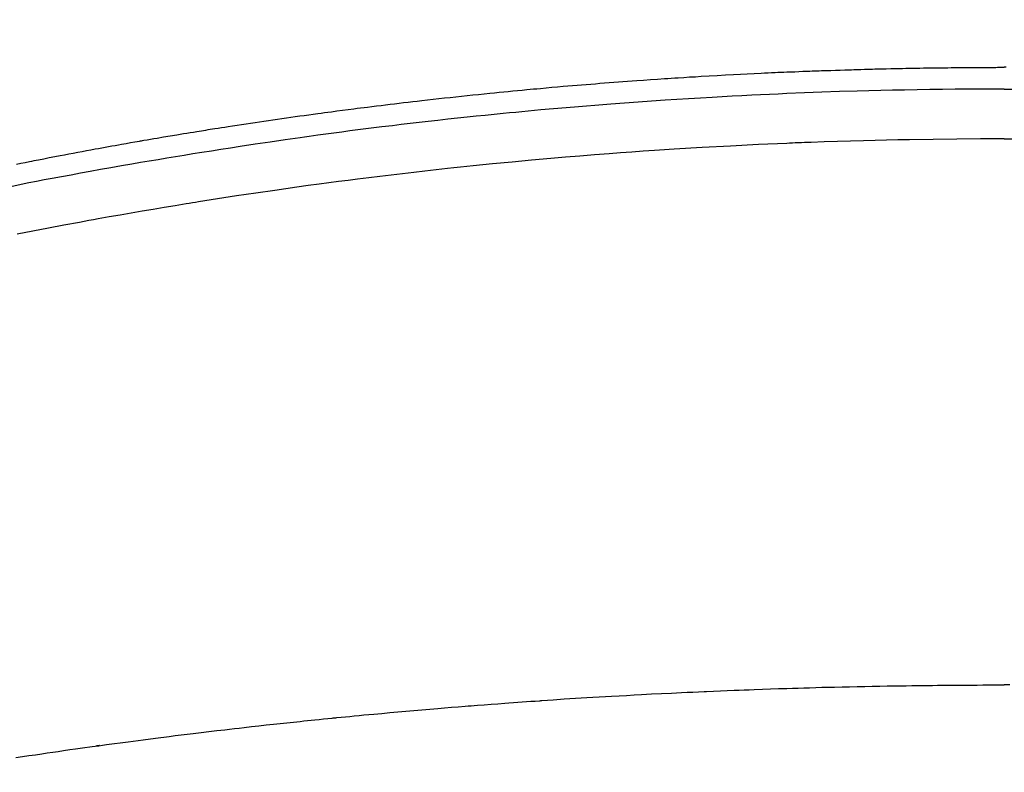
# Model space of a CAD drawing. Extents: x 83844 to 110317, y -33085 to -24215.
# Drawn here: x 99595 to 99611, y -26381 to -26368 of the extents above; entities that cross this region are included whole.
import ezdxf

# ---------------------------------------------------------------- set-up
doc = ezdxf.new("R2010")
doc.units = 0
doc.header["$LTSCALE"] = 50
doc.header["$MEASUREMENT"] = 0
doc.layers.get('0').update_dxf_attribs({"linetype": 'CONTINUOUS'})
doc.layers.add('150-機器', color=8, linetype='CONTINUOUS')
doc.layers.add('160-文字', color=254, linetype='CONTINUOUS')
doc.styles.add('KH001', font='txt')
doc.dimstyles.new('KH1xx030', dxfattribs={"dimscale": 30, "dimtxt": 2, "dimasz": 0.6, "dimexe": 0.3, "dimexo": 1.2, "dimgap": 0.5, "dimtad": 3, "dimdec": 1, "dimdsep": 46, "dimlunit": 6, "dimtxsty": 'KH001', "dimblk": 'DOT', "dimcen": 1, "dimdle": 1, "dimclrd": 256, "dimclre": 256, "dimclrt": 256, "dimadec": 0, "dimazin": 0, "dimtfac": 1, "dimtdec": 1, "dimtix": 1, "dimtmove": 2, "dimatfit": 3, "dimldrblk": 'CLOSEDBLANK', "dimfxl": 1, "dimtolj": 1, "dimtzin": 0, "dimlwd": -1, "dimlwe": -1, "dimarcsym": 0})

# ---------------------------------------------------------------- blocks, each defined once
blk = doc.blocks.new('F402_H')
at = {"layer": '150-機器', "color": 13, "linetype": 'Continuous'}
for points in [[(-0.029, -249.33), (0, -249.33)], [(16.369, -250.934), (16.297, -250.919), (16.225, -250.905), (16.153, -250.89), (16.116, -250.883), (16.08, -250.876), (16.044, -250.869), (16.008, -250.861), (15.918, -250.844), (15.827, -250.826), (15.737, -250.809), (15.647, -250.792), (15.574, -250.778), (15.502, -250.764), (15.429, -250.75), (15.357, -250.737), (15.284, -250.723), (15.211, -250.71), (15.138, -250.696), (15.065, -250.683), (15.011, -250.673), (14.956, -250.663), (14.902, -250.653), (14.847, -250.643), (14.792, -250.633), (14.738, -250.623), (14.683, -250.614), (14.629, -250.604), (14.555, -250.591), (14.482, -250.578), (14.409, -250.565), (14.335, -250.552), (14.317, -250.549), (14.299, -250.546), (14.281, -250.542), (14.263, -250.539), (14.207, -250.53), (14.152, -250.521), (14.097, -250.511), (14.042, -250.502), (13.932, -250.484), (13.822, -250.465), (13.712, -250.447), (13.601, -250.429), (13.546, -250.42), (13.491, -250.411), (13.436, -250.402), (13.381, -250.393), (13.344, -250.387), (13.307, -250.381), (13.27, -250.375), (13.233, -250.369), (13.196, -250.363), (13.159, -250.357), (13.123, -250.351), (13.086, -250.346), (13.03, -250.337), (12.974, -250.328), (12.919, -250.32), (12.863, -250.311), (12.789, -250.299), (12.715, -250.288), (12.641, -250.277), (12.567, -250.266), (12.493, -250.255), (12.418, -250.243), (12.344, -250.232), (12.27, -250.221), (12.196, -250.21), (12.121, -250.199), (12.047, -250.189), (11.973, -250.178), (11.898, -250.168), (11.824, -250.157), (11.75, -250.147), (11.675, -250.136), (11.601, -250.126), (11.526, -250.116), (11.452, -250.106), (11.377, -250.095), (11.321, -250.088), (11.265, -250.08), (11.209, -250.073), (11.153, -250.066), (11.06, -250.053), (10.966, -250.041), (10.873, -250.029), (10.78, -250.017), (10.724, -250.009), (10.668, -250.002), (10.611, -249.995), (10.555, -249.988), (10.48, -249.978), (10.405, -249.969), (10.33, -249.96), (10.255, -249.951), (10.18, -249.942), (10.105, -249.933), (10.03, -249.924), (9.955, -249.915), (9.88, -249.906), (9.805, -249.897), (9.73, -249.889), (9.655, -249.88), (9.561, -249.869), (9.466, -249.859), (9.372, -249.848), (9.278, -249.838), (9.184, -249.828), (9.089, -249.817), (8.995, -249.807), (8.901, -249.797), (8.807, -249.787), (8.712, -249.778), (8.618, -249.768), (8.524, -249.758), (8.448, -249.751), (8.372, -249.743), (8.296, -249.736), (8.221, -249.728), (8.145, -249.721), (8.068, -249.714), (7.992, -249.707), (7.916, -249.699), (7.86, -249.694), (7.803, -249.689), (7.746, -249.684), (7.689, -249.679), (7.594, -249.67), (7.499, -249.661), (7.404, -249.653), (7.309, -249.645), (7.233, -249.638), (7.157, -249.632), (7.081, -249.626), (7.005, -249.62), (6.929, -249.613), (6.853, -249.607), (6.777, -249.601), (6.701, -249.595), (6.625, -249.589), (6.549, -249.583), (6.472, -249.577), (6.396, -249.571), (6.32, -249.565), (6.244, -249.56), (6.168, -249.554), (6.092, -249.549), (5.978, -249.541), (5.863, -249.533), (5.749, -249.525), (5.634, -249.517), (5.577, -249.513), (5.52, -249.509), (5.463, -249.506), (5.406, -249.502), (5.311, -249.496), (5.215, -249.49), (5.12, -249.485), (5.024, -249.479), (4.89, -249.471), (4.757, -249.464), (4.623, -249.456), (4.489, -249.449), (4.375, -249.443), (4.26, -249.437), (4.145, -249.432), (4.03, -249.426), (3.972, -249.423), (3.914, -249.421), (3.857, -249.418), (3.799, -249.415), (3.751, -249.413), (3.702, -249.411), (3.653, -249.409), (3.605, -249.407), (3.538, -249.404), (3.472, -249.402), (3.405, -249.399), (3.339, -249.396), (3.3, -249.395), (3.261, -249.393), (3.223, -249.392), (3.184, -249.39), (3.146, -249.389), (3.107, -249.387), (3.069, -249.386), (3.03, -249.384), (3.011, -249.384), (2.992, -249.383), (2.973, -249.383), (2.954, -249.382), (2.877, -249.38), (2.8, -249.378), (2.723, -249.375), (2.646, -249.372), (2.608, -249.371), (2.57, -249.37), (2.531, -249.369), (2.493, -249.367), (2.435, -249.366), (2.378, -249.364), (2.32, -249.362), (2.262, -249.36), (2.224, -249.359), (2.186, -249.358), (2.147, -249.357), (2.109, -249.356), (2.032, -249.355), (1.956, -249.353), (1.879, -249.351), (1.803, -249.349), (1.745, -249.348), (1.687, -249.347), (1.63, -249.346), (1.572, -249.345), (1.515, -249.344), (1.457, -249.343), (1.399, -249.342), (1.342, -249.341), (1.284, -249.34), (1.227, -249.339), (1.169, -249.338), (1.111, -249.337), (1.054, -249.337), (0.996, -249.336), (0.939, -249.336), (0.881, -249.335), (0.824, -249.335), (0.766, -249.334), (0.709, -249.334), (0.652, -249.333), (0.613, -249.333), (0.575, -249.333), (0.536, -249.333), (0.498, -249.332), (0.456, -249.332), (0.413, -249.332), (0.371, -249.332), (0.328, -249.331), (0.304, -249.331), (0.279, -249.331), (0.254, -249.331), (0.229, -249.331), (0.2, -249.331), (0.172, -249.331), (0.143, -249.331), (0.114, -249.33), (0.086, -249.33), (0.057, -249.33), (0.029, -249.33), (0, -249.33)], [(0, -249.69), (-0.203, -249.69)], [(0, -249.69), (0.203, -249.69), (0.407, -249.691), (0.61, -249.692), (0.813, -249.693), (1.024, -249.696), (1.235, -249.699), (1.446, -249.703), (1.657, -249.706), (1.853, -249.71), (2.048, -249.715), (2.244, -249.719), (2.44, -249.724), (2.731, -249.733), (3.022, -249.743), (3.314, -249.754), (3.605, -249.766), (3.749, -249.773), (3.894, -249.779), (4.039, -249.786), (4.183, -249.793), (4.348, -249.802), (4.513, -249.81), (4.678, -249.819), (4.843, -249.828), (5.037, -249.839), (5.232, -249.851), (5.427, -249.863), (5.621, -249.876), (5.846, -249.891), (6.07, -249.907), (6.295, -249.923), (6.519, -249.94), (6.653, -249.95), (6.787, -249.961), (6.922, -249.972), (7.056, -249.983), (7.264, -250), (7.473, -250.019), (7.681, -250.037), (7.889, -250.057), (7.994, -250.066), (8.098, -250.076), (8.202, -250.086), (8.306, -250.096), (8.455, -250.111), (8.603, -250.126), (8.751, -250.141), (8.9, -250.156), (9.063, -250.174), (9.225, -250.191), (9.388, -250.21), (9.551, -250.228), (9.699, -250.245), (9.846, -250.262), (9.994, -250.279), (10.141, -250.297), (10.318, -250.318), (10.495, -250.34), (10.671, -250.362), (10.848, -250.385), (10.98, -250.402), (11.112, -250.42), (11.244, -250.437), (11.376, -250.455), (11.45, -250.466), (11.523, -250.476), (11.596, -250.486), (11.669, -250.496), (11.918, -250.532), (12.166, -250.568), (12.414, -250.604), (12.662, -250.642), (12.822, -250.667), (12.982, -250.692), (13.141, -250.717), (13.301, -250.743), (13.446, -250.766), (13.591, -250.79), (13.736, -250.813), (13.881, -250.837), (14.025, -250.862), (14.17, -250.886), (14.314, -250.91), (14.459, -250.935), (14.632, -250.965), (14.805, -250.995), (14.977, -251.026), (15.15, -251.057), (15.308, -251.086), (15.466, -251.115), (15.624, -251.144), (15.781, -251.174), (15.91, -251.197), (16.039, -251.221), (16.168, -251.246), (16.296, -251.272), (16.465, -251.309)], [(0, -250.515), (-0.394, -250.517)], [(0, -250.515), (0.394, -250.517), (0.787, -250.52), (1.181, -250.524), (1.574, -250.529), (1.764, -250.533), (1.954, -250.537), (2.143, -250.541), (2.333, -250.546), (2.55, -250.553), (2.767, -250.559), (2.984, -250.567), (3.201, -250.574), (3.255, -250.576), (3.309, -250.578), (3.363, -250.58), (3.417, -250.582), (3.464, -250.584), (3.511, -250.586), (3.558, -250.588), (3.605, -250.59), (4.072, -250.611), (4.539, -250.635), (5.005, -250.66), (5.472, -250.688), (5.553, -250.693), (5.633, -250.698), (5.714, -250.703), (5.795, -250.709), (5.984, -250.722), (6.172, -250.735), (6.361, -250.749), (6.549, -250.763), (6.791, -250.781), (7.033, -250.801), (7.275, -250.821), (7.516, -250.841), (7.838, -250.87), (8.159, -250.9), (8.481, -250.932), (8.802, -250.964), (8.909, -250.975), (9.015, -250.986), (9.122, -250.998), (9.229, -251.009), (9.415, -251.029), (9.602, -251.05), (9.788, -251.071), (9.975, -251.093), (10.161, -251.115), (10.347, -251.137), (10.532, -251.16), (10.718, -251.184), (10.877, -251.204), (11.036, -251.224), (11.194, -251.245), (11.353, -251.266), (11.538, -251.291), (11.723, -251.317), (11.908, -251.343), (12.092, -251.369), (12.407, -251.415), (12.723, -251.462), (13.037, -251.51), (13.352, -251.56), (13.404, -251.568), (13.456, -251.576), (13.508, -251.585), (13.56, -251.593), (13.743, -251.623), (13.926, -251.654), (14.108, -251.684), (14.29, -251.715), (14.472, -251.746), (14.654, -251.778), (14.835, -251.81), (15.017, -251.843), (15.094, -251.857), (15.172, -251.871), (15.25, -251.885), (15.328, -251.9), (15.585, -251.948), (15.843, -251.997), (16.1, -252.047), (16.357, -252.097)], [(-0.089, -259.566), (0, -259.566)], [(16.382, -260.77), (16.274, -260.754), (16.166, -260.737), (16.057, -260.721), (15.949, -260.705), (15.86, -260.692), (15.771, -260.679), (15.682, -260.666), (15.593, -260.653), (15.488, -260.638), (15.392, -260.624), (15.278, -260.608), (15.118, -260.587), (15.069, -260.58), (15.025, -260.574), (14.997, -260.571), (14.999, -260.571), (15.007, -260.572), (15.018, -260.573), (15.029, -260.574), (15.038, -260.576), (15.044, -260.576), (15.009, -260.572), (14.948, -260.564), (14.88, -260.555), (14.519, -260.507), (14.271, -260.475), (14.068, -260.448), (13.843, -260.419), (13.743, -260.406), (13.643, -260.394), (13.543, -260.381), (13.443, -260.369), (13.312, -260.353), (13.181, -260.338), (13.051, -260.323), (12.92, -260.307), (12.84, -260.298), (12.759, -260.288), (12.678, -260.279), (12.598, -260.269), (12.477, -260.256), (12.356, -260.242), (12.235, -260.229), (12.114, -260.216), (12.003, -260.204), (11.891, -260.192), (11.78, -260.181), (11.668, -260.169), (11.608, -260.162), (11.547, -260.156), (11.487, -260.149), (11.426, -260.143), (11.355, -260.136), (11.284, -260.129), (11.213, -260.122), (11.142, -260.115), (11.121, -260.113), (11.101, -260.111), (11.08, -260.109), (11.06, -260.107), (10.989, -260.1), (10.918, -260.093), (10.847, -260.086), (10.776, -260.079), (10.694, -260.071), (10.613, -260.063), (10.531, -260.056), (10.45, -260.048), (10.317, -260.036), (10.185, -260.024), (10.052, -260.012), (9.92, -260), (9.787, -259.988), (9.654, -259.977), (9.521, -259.966), (9.388, -259.954), (9.276, -259.945), (9.163, -259.936), (9.05, -259.926), (8.938, -259.917), (8.886, -259.913), (8.835, -259.909), (8.784, -259.905), (8.732, -259.901), (8.619, -259.893), (8.506, -259.884), (8.393, -259.876), (8.28, -259.867), (8.209, -259.862), (8.137, -259.857), (8.065, -259.852), (7.993, -259.847), (7.921, -259.842), (7.849, -259.837), (7.777, -259.832), (7.705, -259.827), (7.695, -259.826), (7.684, -259.825), (7.674, -259.824), (7.664, -259.824), (7.478, -259.811), (7.293, -259.798), (7.107, -259.787), (6.921, -259.776), (6.818, -259.77), (6.715, -259.764), (6.611, -259.758), (6.508, -259.752), (6.384, -259.745), (6.26, -259.738), (6.136, -259.731), (6.011, -259.724), (5.846, -259.715), (5.68, -259.707), (5.515, -259.699), (5.349, -259.691), (5.256, -259.687), (5.162, -259.683), (5.069, -259.678), (4.975, -259.674), (4.965, -259.674), (4.955, -259.673), (4.945, -259.673), (4.934, -259.672), (4.82, -259.667), (4.706, -259.662), (4.592, -259.658), (4.477, -259.654), (4.394, -259.651), (4.311, -259.648), (4.228, -259.644), (4.145, -259.641), (4.01, -259.636), (3.875, -259.632), (3.74, -259.627), (3.605, -259.623), (3.511, -259.62), (3.417, -259.617), (3.324, -259.614), (3.23, -259.611), (3.126, -259.608), (3.022, -259.605), (2.918, -259.603), (2.814, -259.6), (2.689, -259.597), (2.564, -259.594), (2.439, -259.592), (2.314, -259.589), (2.189, -259.587), (2.064, -259.584), (1.939, -259.582), (1.814, -259.58), (1.72, -259.579), (1.626, -259.578), (1.532, -259.576), (1.439, -259.575), (1.355, -259.574), (1.272, -259.573), (1.189, -259.572), (1.105, -259.571), (1.011, -259.57), (0.917, -259.57), (0.823, -259.569), (0.729, -259.568), (0.636, -259.568), (0.542, -259.567), (0.448, -259.567), (0.354, -259.566), (0.266, -259.566), (0.177, -259.566), (0.089, -259.566), (0, -259.566)]]:
    blk.add_lwpolyline(points, dxfattribs=at)
blk = doc.blocks.new('_ClosedBlank')
at = {"color": 0, "linetype": 'ByBlock', "lineweight": -2}
for p, q in [((-1, 0.16667), (0, 0)), ((-1, 0.16667), (-1, -0.16667)), ((0, 0), (-1, -0.16667))]:
    blk.add_line(p, q, dxfattribs=at)
blk = doc.blocks.new('_Dot')
at = {"color": 0, "linetype": 'ByBlock', "lineweight": -2}
blk.add_line((-0.5, 0), (-1, 0), dxfattribs=at)
at = {"color": 0, "linetype": 'ByBlock', "const_width": 0.5}
blk.add_lwpolyline([(-0.25, 0, 1), (0.25, 0, 1)], format="xyb", close=True, dxfattribs=at)

msp = doc.modelspace()

# ---------------------------------------------------------------- linework, layer by layer
at = {"layer": '150-機器', "color": 13}
for radius in [90.5, 80.5]:
    msp.add_circle((99610.915, -26325.058), radius, dxfattribs=at)

# ---------------------------------------------------------------- block references
at = {"layer": '150-機器', "xscale": -1}
msp.add_blockref('F402_H', (99610.923, -26119.866), dxfattribs=at)

# ---------------------------------------------------------------- leaders
at = {"layer": '160-文字'}
msp.add_leader([(99730.93, -26120.058), (99036.373, -27372.656)], dimstyle='KH1xx030', override={"dimgap": 0.5, "dimtad": 1}, dxfattribs=at)

doc.saveas('drawing.dxf')
